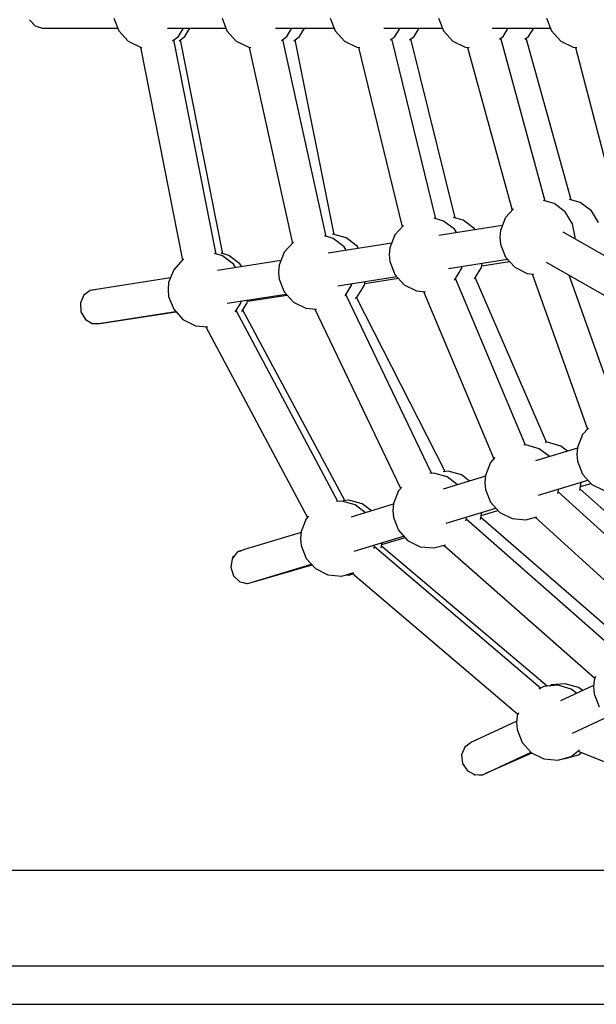
# Model space of a CAD drawing. Units: millimetres. Extents: x -7747 to 14023, y -18348 to 8863.
# Drawn here: x -659 to -357, y -9007 to -8492 of the extents above; entities that cross this region are included whole.
import ezdxf

# ---------------------------------------------------------------- set-up
doc = ezdxf.new("R2010")
doc.units = ezdxf.units.MM
doc.layers.add('PV-26183', color=7, linetype='Continuous')

# ---------------------------------------------------------------- blocks, each defined once
blk = doc.blocks.new('425l')
at = {"layer": 'PV-26183'}
for p, q in [((-653.49, -8491.55), (-650.63, -8494.85)), ((-650.63, -8494.85), (-646.71, -8496.05)), ((-609.41, -8490.67), (-606.79, -8497.42)), ((-552.74, -8490.67), (-550.13, -8497.42)), ((-496.07, -8490.67), (-493.46, -8497.42)), ((-439.41, -8490.67), (-436.79, -8497.42)), ((-382.74, -8490.67), (-380.13, -8497.42)), ((-646.71, -8496.05), (-607.32, -8496.05)), ((-606.79, -8497.42), (-601.92, -8502.77)), ((-581.3, -8496.05), (-550.66, -8496.05)), ((-578.59, -8502.66), (-575.49, -8500.32)), ((-575.49, -8500.32), (-572.85, -8496.05)), ((-575.25, -8502.66), (-572.16, -8500.32)), ((-572.16, -8500.32), (-569.51, -8496.05)), ((-550.13, -8497.42), (-545.25, -8502.77)), ((-524.64, -8496.05), (-493.99, -8496.05)), ((-521.59, -8502.41), (-518.82, -8500.32)), ((-518.82, -8500.32), (-516.18, -8496.05)), ((-515.19, -8502.61), (-512.16, -8500.32)), ((-512.16, -8500.32), (-509.51, -8496.05)), ((-493.46, -8497.42), (-488.58, -8502.77)), ((-467.97, -8496.05), (-437.32, -8496.05)), ((-464.56, -8502.13), (-462.16, -8500.32)), ((-462.16, -8500.32), (-459.51, -8496.05)), ((-454.52, -8502.1), (-452.16, -8500.32)), ((-452.16, -8500.32), (-449.51, -8496.05)), ((-436.79, -8497.42), (-431.92, -8502.77)), ((-411.3, -8496.05), (-380.66, -8496.05)), ((-407.47, -8501.82), (-405.49, -8500.32)), ((-405.49, -8500.32), (-402.85, -8496.05)), ((-394.08, -8501.78), (-392.16, -8500.32)), ((-392.16, -8500.32), (-389.51, -8496.05)), ((-380.13, -8497.42), (-375.25, -8502.77)), ((-601.92, -8502.77), (-595.44, -8506)), ((-555.79, -8614.26), (-577.9, -8502.14)), ((-552.39, -8614.11), (-574.55, -8502.13)), ((-545.25, -8502.77), (-538.77, -8506)), ((-498.28, -8605.03), (-520.91, -8501.9)), ((-493.96, -8604.02), (-514.5, -8502.09)), ((-488.58, -8502.77), (-482.1, -8506)), ((-440.82, -8595.78), (-463.88, -8501.62)), ((-430.62, -8595.33), (-453.84, -8501.59)), ((-431.92, -8502.77), (-425.44, -8506)), ((-383.43, -8586.51), (-406.8, -8501.31)), ((-369.84, -8585.9), (-393.41, -8501.27)), ((-375.25, -8502.77), (-368.77, -8506)), ((-595.49, -8505.97), (-573.51, -8617.47)), ((-595.44, -8506), (-594.67, -8506.07)), ((-538.77, -8506), (-537.61, -8506.11)), ((-538.43, -8506.03), (-515.9, -8608.69)), ((-482.1, -8506), (-480.5, -8506.15)), ((-481.32, -8506.07), (-458.33, -8599.94)), ((-425.44, -8506), (-423.32, -8506.19)), ((-424.15, -8506.12), (-400.8, -8591.24)), ((-368.77, -8506), (-366.88, -8506.17)), ((-367.71, -8506.1), (-335.9, -8628.01)), ((-378.79, -8587.83), (-384.31, -8586.26)), ((-373.01, -8592.19), (-378.79, -8587.83)), ((-365.12, -8587.25), (-370.72, -8585.65)), ((-359.34, -8591.61), (-365.12, -8587.25)), ((-400.18, -8590.56), (-404.31, -8595.09)), ((-369.2, -8598.35), (-373.01, -8592.19)), ((-355.53, -8597.76), (-359.34, -8591.61)), ((-436.7, -8596.95), (-441.68, -8595.53)), ((-430.92, -8601.31), (-436.7, -8596.95)), ((-426.45, -8596.51), (-431.48, -8595.08)), ((-420.67, -8600.88), (-426.45, -8596.51)), ((-404.31, -8595.09), (-406.93, -8601.84)), ((-367.87, -8605.46), (-369.2, -8598.35)), ((-457.7, -8599.25), (-462.23, -8604.21)), ((-405.97, -8599.36), (-439.27, -8604.6)), ((-429.81, -8603.11), (-430.92, -8601.31)), ((-420.22, -8601.6), (-420.67, -8600.88)), ((-406.93, -8601.84), (-407.26, -8605.46)), ((-336.94, -8624), (-374.04, -8602.82)), ((-515.26, -8607.98), (-520.14, -8613.33)), ((-515.26, -8607.98), (-515.26, -8607.98)), ((-494.61, -8606.07), (-499.13, -8604.79)), ((-463.88, -8608.48), (-497.19, -8613.72)), ((-494.74, -8603.8), (-494.8, -8603.8)), ((-487.78, -8605.78), (-494.74, -8603.8)), ((-488.84, -8610.43), (-494.61, -8606.07)), ((-482, -8610.14), (-487.78, -8605.78)), ((-462.23, -8604.21), (-464.84, -8610.96)), ((-407.26, -8605.46), (-406.93, -8609.08)), ((-368.02, -8606.26), (-367.87, -8605.46)), ((-549.11, -8615.05), (-553.23, -8613.87)), ((-520.14, -8613.33), (-522.75, -8620.08)), ((-487.72, -8612.23), (-488.84, -8610.43)), ((-481.33, -8611.23), (-482, -8610.14)), ((-464.84, -8610.96), (-465.18, -8614.58)), ((-406.93, -8609.08), (-404.31, -8615.83)), ((-573.17, -8617.1), (-578.05, -8622.45)), ((-572.82, -8616.93), (-573.17, -8617.1)), ((-552.52, -8615.19), (-556.63, -8614.02)), ((-521.79, -8617.6), (-555.1, -8622.84)), ((-546.75, -8619.55), (-552.52, -8615.19)), ((-543.33, -8619.41), (-549.11, -8615.05)), ((-465.18, -8614.58), (-464.84, -8618.2)), ((-464.84, -8618.2), (-462.23, -8624.95)), ((-434.17, -8621.8), (-403.3, -8616.94)), ((-416.86, -8621.26), (-416.44, -8619.01)), ((-416.69, -8620.34), (-402.19, -8618.15)), ((-404.31, -8615.83), (-399.44, -8621.18)), ((-383.01, -8618.43), (-342.45, -8641.58)), ((-578.05, -8622.45), (-580.67, -8629.2)), ((-545.63, -8621.35), (-546.75, -8619.55)), ((-542.44, -8620.85), (-543.33, -8619.41)), ((-522.75, -8620.08), (-523.09, -8623.7)), ((-523.09, -8623.7), (-522.75, -8627.32)), ((-430.92, -8627.85), (-427.11, -8621.7)), ((-427.11, -8621.7), (-426.92, -8620.66)), ((-420.59, -8627.28), (-416.86, -8621.26)), ((-399.44, -8621.18), (-392.96, -8624.4)), ((-579.7, -8626.72), (-621.79, -8633.35)), ((-580.67, -8629.2), (-581, -8632.82)), ((-522.75, -8627.32), (-520.14, -8634.07)), ((-492.08, -8630.92), (-461.21, -8626.06)), ((-478.19, -8630.53), (-477.85, -8628.68)), ((-478.02, -8629.61), (-460.4, -8626.95)), ((-462.23, -8624.95), (-457.35, -8630.3)), ((-430.98, -8627.89), (-430.92, -8627.85)), ((-393.89, -8714.25), (-430.46, -8627.11)), ((-382.74, -8712.82), (-420.09, -8626.47)), ((-392.96, -8624.4), (-389.45, -8624.73)), ((-390.31, -8624.65), (-361.43, -8706)), ((-344.54, -8699.78), (-370.98, -8625.29)), ((-621.79, -8633.35), (-625.13, -8635.79)), ((-621.68, -8633.31), (-621.7, -8633.33)), ((-619.22, -8632.94), (-621.68, -8633.31)), ((-621.68, -8633.31), (-621.56, -8633.31)), ((-581, -8632.82), (-580.67, -8636.44)), ((-520.14, -8634.07), (-515.26, -8639.42)), ((-488.32, -8636.14), (-485.03, -8630.82)), ((-485.03, -8630.82), (-484.83, -8629.78)), ((-482, -8636.68), (-478.19, -8630.53)), ((-457.35, -8630.3), (-450.87, -8633.53)), ((-450.87, -8633.53), (-446.26, -8633.95)), ((-447.14, -8633.87), (-410.38, -8721.49)), ((-625.13, -8635.79), (-626.88, -8639.88)), ((-580.67, -8636.44), (-578.05, -8643.19)), ((-549.99, -8640.04), (-519.13, -8635.18)), ((-542.94, -8639.94), (-542.74, -8638.9)), ((-539.52, -8639.79), (-539.25, -8638.35)), ((-539.35, -8638.88), (-518.61, -8635.74)), ((-515.26, -8639.42), (-508.78, -8642.65)), ((-443.01, -8729.02), (-487.84, -8635.36)), ((-483, -8637.43), (-482, -8636.68)), ((-435.92, -8728.1), (-482.36, -8636.95)), ((-626.88, -8639.88), (-626.58, -8644.52)), ((-626.58, -8644.52), (-624.3, -8648.47)), ((-616.76, -8650.57), (-576.82, -8644.54)), ((-616.25, -8650.48), (-577.04, -8644.3)), ((-578.05, -8643.19), (-573.17, -8648.54)), ((-545.77, -8644.51), (-542.94, -8639.94)), ((-492.02, -8743.78), (-545.29, -8643.74)), ((-542.33, -8644.33), (-539.52, -8639.79)), ((-488.34, -8743.31), (-541.85, -8643.55)), ((-508.78, -8642.65), (-503.19, -8643.16)), ((-504.09, -8643.08), (-459.21, -8736.86)), ((-624.3, -8648.47), (-620.66, -8650.67)), ((-573.17, -8648.54), (-566.69, -8651.77)), ((-621, -8650.47), (-620.73, -8650.64)), ((-620.73, -8650.64), (-620.71, -8650.64)), ((-620.66, -8650.67), (-617.89, -8650.58)), ((-618.72, -8650.61), (-616.76, -8650.57)), ((-616.59, -8650.45), (-616.76, -8650.57)), ((-566.69, -8651.77), (-560.21, -8652.37)), ((-561.14, -8652.28), (-507.97, -8752.13)), ((-360.83, -8705.35), (-363.96, -8708.77)), ((-363.96, -8708.77), (-366.58, -8715.52)), ((-393.62, -8714.22), (-394.71, -8714.32)), ((-386.65, -8716.2), (-393.62, -8714.22)), ((-366.61, -8715.89), (-388.66, -8722.6)), ((-381.19, -8720.33), (-386.65, -8716.2)), ((-382.27, -8712.77), (-383.56, -8712.89)), ((-375.31, -8714.76), (-382.27, -8712.77)), ((-371.74, -8717.45), (-375.31, -8714.76)), ((-366.58, -8715.52), (-366.91, -8719.14)), ((-409.8, -8720.85), (-412.18, -8723.46)), ((-366.91, -8719.14), (-366.58, -8722.76)), ((-412.18, -8723.46), (-414.79, -8730.21)), ((-366.58, -8722.76), (-363.96, -8729.51)), ((-441.83, -8728.91), (-443.84, -8729.1)), ((-434.87, -8730.89), (-441.83, -8728.91)), ((-434.27, -8727.95), (-436.93, -8728.19)), ((-414.83, -8730.58), (-436.88, -8737.29)), ((-429.41, -8735.02), (-434.87, -8730.89)), ((-427.31, -8729.93), (-434.27, -8727.95)), ((-423.11, -8733.1), (-427.31, -8729.93)), ((-414.79, -8730.21), (-415.13, -8733.83)), ((-387.09, -8740.46), (-361.18, -8732.56)), ((-363.96, -8729.51), (-359.08, -8734.86)), ((-458.65, -8736.23), (-460.4, -8738.15)), ((-415.13, -8733.83), (-414.79, -8737.45)), ((-414.79, -8737.45), (-412.18, -8744.2)), ((-376.82, -8739.65), (-376.36, -8737.19)), ((-365.45, -8738.05), (-364.62, -8733.61)), ((-293.33, -8801.57), (-365.28, -8737.15)), ((-365.05, -8735.94), (-359.56, -8734.34)), ((-359.08, -8734.86), (-352.61, -8738.09)), ((-460.4, -8738.15), (-463.01, -8744.9)), ((-304.99, -8803.94), (-376.66, -8738.75)), ((-490.05, -8743.6), (-492.86, -8743.86)), ((-483.09, -8745.58), (-490.05, -8743.6)), ((-486.27, -8743.12), (-489.37, -8743.41)), ((-479.31, -8745.1), (-486.27, -8743.12)), ((-463.05, -8745.27), (-485.1, -8751.98)), ((-477.63, -8749.71), (-483.09, -8745.58)), ((-474.48, -8748.75), (-479.31, -8745.1)), ((-463.01, -8744.9), (-463.35, -8748.52)), ((-435.31, -8755.15), (-409.4, -8747.25)), ((-412.18, -8744.2), (-407.3, -8749.55)), ((-508.62, -8752.84), (-511.23, -8759.59)), ((-507.41, -8751.52), (-508.62, -8752.84)), ((-463.35, -8748.52), (-463.01, -8752.14)), ((-463.01, -8752.14), (-460.4, -8758.89)), ((-424.98, -8753.99), (-424.58, -8751.88)), ((-345.52, -8822.78), (-424.81, -8753.1)), ((-417.44, -8753.16), (-416.75, -8749.49)), ((-337.76, -8821.21), (-417.26, -8752.2)), ((-417.05, -8751.11), (-408.23, -8748.54)), ((-407.3, -8749.55), (-400.82, -8752.78)), ((-400.82, -8752.78), (-393.62, -8753.45)), ((-393.62, -8753.45), (-387.88, -8751.81)), ((-388.77, -8752.07), (-317.11, -8817.26)), ((-511.26, -8759.96), (-540.91, -8768.99)), ((-511.23, -8759.59), (-511.57, -8763.21)), ((-511.57, -8763.21), (-511.23, -8766.83)), ((-483.52, -8769.84), (-457.62, -8761.94)), ((-469.06, -8766.29), (-456.89, -8762.74)), ((-460.4, -8758.89), (-455.52, -8764.24)), ((-511.23, -8766.83), (-508.62, -8773.58)), ((-473.14, -8768.38), (-472.8, -8766.57)), ((-386.02, -8841.61), (-472.97, -8767.49)), ((-469.39, -8768.08), (-468.89, -8765.38)), ((-382.49, -8840.52), (-469.21, -8767.11)), ((-455.52, -8764.24), (-449.04, -8767.47)), ((-449.04, -8767.47), (-441.83, -8768.14)), ((-441.83, -8768.14), (-435.76, -8766.41)), ((-437.42, -8766.88), (-436.28, -8766.98)), ((-436.65, -8766.66), (-357.46, -8836.25)), ((-547.5, -8773.74), (-548.17, -8778.24)), ((-544.84, -8770.35), (-547.5, -8773.74)), ((-547.16, -8773.19), (-547.2, -8773.35)), ((-546.4, -8772.35), (-547.16, -8773.19)), ((-540.91, -8768.99), (-544.84, -8770.35)), ((-544.34, -8770.04), (-544.52, -8770.24)), ((-541.77, -8769.29), (-544.34, -8770.04)), ((-544.34, -8770.04), (-542.62, -8769.58)), ((-508.62, -8773.58), (-503.74, -8778.93)), ((-548.17, -8778.24), (-546.68, -8782.65)), ((-548.05, -8777.42), (-548.09, -8777.61)), ((-548.09, -8777.61), (-548.08, -8777.64)), ((-539.27, -8786.82), (-505.83, -8776.63)), ((-535.59, -8785.7), (-505.56, -8776.94)), ((-503.74, -8778.93), (-497.26, -8782.16)), ((-546.9, -8782), (-546.87, -8782.11)), ((-546.87, -8782.11), (-546.86, -8782.12)), ((-546.68, -8782.65), (-543.42, -8785.79)), ((-497.26, -8782.16), (-490.05, -8782.83)), ((-490.05, -8782.83), (-483.66, -8781.01)), ((-487.84, -8782.2), (-486.27, -8782.34)), ((-486.27, -8782.34), (-484.04, -8781.71)), ((-484.57, -8781.26), (-397.81, -8855.21)), ((-544.41, -8784.84), (-543.83, -8785.48)), ((-543.83, -8785.48), (-543.7, -8785.52)), ((-543.42, -8785.79), (-539.27, -8786.82)), ((-541.32, -8786.31), (-539.8, -8786.82)), ((-539.8, -8786.82), (-539.54, -8786.75)), ((-357.16, -8835.47), (-357.87, -8837.3)), ((-384.15, -8840.68), (-386.77, -8841.99)), ((-376.94, -8840.01), (-384.15, -8840.68)), ((-380.21, -8839.87), (-381.32, -8840.42)), ((-373.01, -8839.2), (-380.21, -8839.87)), ((-369.98, -8841.99), (-376.94, -8840.01)), ((-358.14, -8840.16), (-375.41, -8848.18)), ((-366.05, -8841.18), (-373.01, -8839.2)), ((-357.87, -8837.3), (-358.21, -8840.92)), ((-366.97, -8844.26), (-369.98, -8841.99)), ((-363.87, -8842.82), (-366.05, -8841.18)), ((-358.21, -8840.92), (-357.87, -8844.54)), ((-357.87, -8844.54), (-355.26, -8851.29)), ((-398.12, -8856), (-398.45, -8859.62)), ((-397.51, -8854.44), (-398.12, -8856)), ((-398.38, -8858.86), (-422.11, -8869.88)), ((-398.45, -8859.62), (-398.12, -8863.24)), ((-369.21, -8865.07), (-350.59, -8856.42)), ((-398.12, -8863.24), (-395.5, -8869.99)), ((-422.11, -8869.88), (-425.58, -8872.38)), ((-423.9, -8871.17), (-425.32, -8872.11)), ((-395.5, -8869.99), (-390.62, -8875.34)), ((-425.58, -8872.38), (-427.28, -8876.47)), ((-427.28, -8876.47), (-426.76, -8881.05)), ((-425.32, -8872.11), (-425.37, -8872.23)), ((-415.88, -8886.76), (-390.83, -8875.12)), ((-414.5, -8886.11), (-390.38, -8875.46)), ((-390.62, -8875.34), (-384.15, -8878.57)), ((-373.01, -8878.42), (-366.05, -8876.44)), ((-369.98, -8877.25), (-365.54, -8873.9)), ((-366.27, -8874.45), (-262.14, -8917.02)), ((-366.05, -8876.44), (-364.41, -8875.21)), ((-426.76, -8881.05), (-424.17, -8884.9)), ((-384.15, -8878.57), (-376.94, -8879.23)), ((-376.94, -8879.23), (-369.98, -8877.25)), ((-373.82, -8878.35), (-373.01, -8878.42)), ((-424.17, -8884.9), (-420.18, -8886.99)), ((-421.14, -8886.49), (-420.44, -8886.9)), ((-420.44, -8886.9), (-420.36, -8886.9)), ((-420.18, -8886.99), (-415.88, -8886.76)), ((-418.05, -8886.88), (-416.18, -8886.86)), ((-416.18, -8886.86), (-415.96, -8886.76)), ((-416.04, -8886.77), (-416.18, -8886.86)), ((-614.3, -8937.05), (-783.6, -8937.05)), ((-428, -8937.05), (-614.3, -8937.05)), ((-276.38, -8937.05), (-428, -8937.05)), ((-474.88, -8987.05), (-662.82, -8987.05)), ((-269.24, -8987.05), (-474.88, -8987.05)), ((-662.82, -9007.05), (-474.88, -9007.05)), ((-474.88, -9007.05), (-269.24, -9007.05))]:
    blk.add_line(p, q, dxfattribs=at)

msp = doc.modelspace()

# ---------------------------------------------------------------- block references
msp.add_blockref('425l', (0, 0))

doc.saveas('drawing.dxf')
